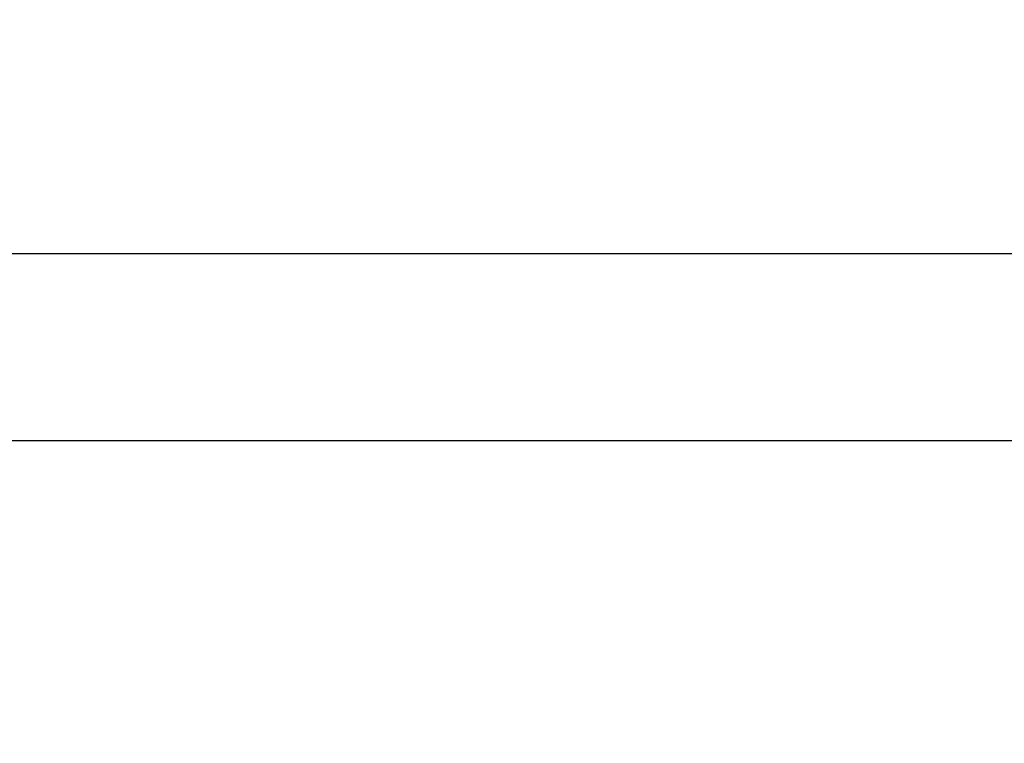
# Model space of a CAD drawing. Extents: x 120 to 1329, y 793 to 1142.
# Drawn here: x 1113 to 1119, y 995 to 999 of the extents above; entities that cross this region are included whole.
import ezdxf

# ---------------------------------------------------------------- set-up
doc = ezdxf.new("R2010")
doc.units = 0
doc.header["$MEASUREMENT"] = 0
doc.header["$PDMODE"] = 2
doc.header["$PDSIZE"] = -2
doc.layers.get('DEFPOINTS').update_dxf_attribs({"linetype": 'CONTINUOUS'})
doc.layers.add('G-DETL-DIMS', color=31, linetype='CONTINUOUS')
doc.styles.get("Standard").update_dxf_attribs({"font": 'romans.shx'})
doc.dimstyles.new('DIM6', dxfattribs={"dimscale": 6, "dimtxt": 0.09375, "dimasz": 0.09375, "dimexe": 0.0625, "dimexo": 0.03125, "dimgap": 0.03125, "dimtad": 1, "dimdec": 3, "dimzin": 4, "dimdsep": 46, "dimlunit": 5, "dimtxsty": 'Standard', "dimcen": -0.0625, "dimadec": 0, "dimazin": 0, "dimtfac": 1, "dimtdec": 3, "dimtofl": 0, "dimtmove": 0, "dimatfit": 3, "dimfxl": 0.06, "dimfrac": 2, "dimtolj": 1, "dimtzin": 4, "dimarcsym": 0})

# ---------------------------------------------------------------- blocks, each defined once
blk = doc.blocks.new('*D104')
at = {"layer": 'DEFPOINTS', "color": 0, "transparency": 16777216}
for p in [(1138.3405, 996.5247), (1107.6931, 994.3922), (1138.3405, 994.3922)]:
    blk.add_point(p, dxfattribs=at)
at = {"layer": 'G-DETL-DIMS', "color": 0, "lineweight": -2, "transparency": 16777216}
for p, q in [((1107.6931, 994.5797), (1107.6931, 996.8997)), ((1138.3405, 994.5797), (1138.3405, 996.8997)), ((1108.2556, 996.5247), (1137.778, 996.5247))]:
    blk.add_line(p, q, dxfattribs=at)
at = {"layer": 'G-DETL-DIMS', "color": 0, "transparency": 16777216}
for points in [[(1108.2556, 996.6184), (1108.2556, 996.4309), (1107.6931, 996.5247)], [(1137.778, 996.6184), (1137.778, 996.4309), (1138.3405, 996.5247)]]:
    blk.add_solid(points, dxfattribs=at)
at = {"layer": 'G-DETL-DIMS', "color": 0, "transparency": 16777216, "insert": (1123.0168, 996.9934), "char_height": 0.5625, "attachment_point": 5}
blk.add_mtext('\\A1;PACKAGE WIDTH', dxfattribs=at)
blk = doc.blocks.new('*D105')
at = {"layer": 'DEFPOINTS', "color": 0, "transparency": 16777216}
for p in [(1138.5905, 997.5686), (1107.4431, 994.3922), (1138.5905, 994.3922)]:
    blk.add_point(p, dxfattribs=at)
at = {"layer": 'G-DETL-DIMS', "color": 0, "lineweight": -2, "transparency": 16777216}
for p, q in [((1107.4431, 994.5797), (1107.4431, 997.9436)), ((1138.5905, 994.5797), (1138.5905, 997.9436)), ((1108.0056, 997.5686), (1138.028, 997.5686))]:
    blk.add_line(p, q, dxfattribs=at)
at = {"layer": 'G-DETL-DIMS', "color": 0, "transparency": 16777216}
for points in [[(1108.0056, 997.6624), (1108.0056, 997.4749), (1107.4431, 997.5686)], [(1138.028, 997.6624), (1138.028, 997.4749), (1138.5905, 997.5686)]]:
    blk.add_solid(points, dxfattribs=at)
at = {"layer": 'G-DETL-DIMS', "color": 0, "transparency": 16777216, "insert": (1123.0168, 998.0374), "char_height": 0.5625, "attachment_point": 5}
blk.add_mtext('\\A1;ROUGH OPENING', dxfattribs=at)

msp = doc.modelspace()

# ---------------------------------------------------------------- dimensions: what is measured, and where the dimension line sits
at = {"layer": 'G-DETL-DIMS'}
for base, p1, p2, text, picture, middle in [((1138.5905, 997.5686), (1107.4431, 994.3922), (1138.5905, 994.3922), 'ROUGH OPENING', '*D105', (1123.0168, 997.5686)), ((1138.3405, 996.5247), (1107.6931, 994.3922), (1138.3405, 994.3922), 'PACKAGE WIDTH', '*D104', (1123.0168, 996.5247))]:
    dim = msp.add_linear_dim(base=base, p1=p1, p2=p2, text=text, dimstyle='DIM6', override={"dimpost": '"'}, dxfattribs=at)
    dim.commit()
    dim.dimension.update_dxf_attribs({"geometry": picture, "text_midpoint": middle, "dimtype": 160})

doc.saveas('drawing.dxf')
